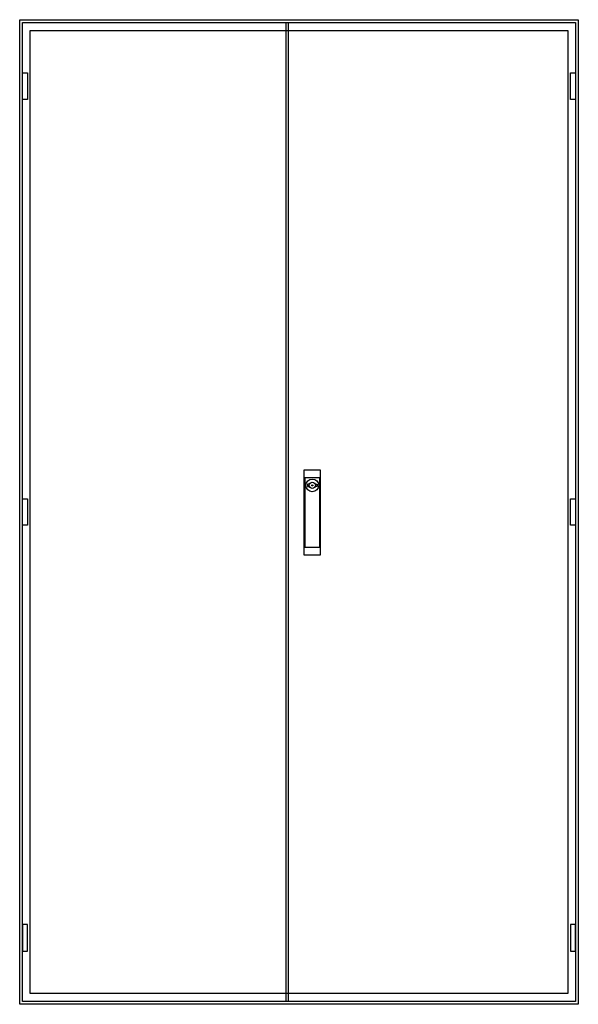
# Model space of a CAD drawing. Extents: x -2 to 102, y -2 to 182.
import ezdxf

# ---------------------------------------------------------------- set-up
doc = ezdxf.new("R2010")
doc.units = 0
doc.header["$MEASUREMENT"] = 0
doc.linetypes.add('L000000020000FFFFFF', pattern=[0])
doc.layers.get('0').update_dxf_attribs({"linetype": 'CONTINUOUS'})
doc.layers.add('3', color=7, linetype='CONTINUOUS')
doc.layers.add('47', color=7, linetype='CONTINUOUS')

# ---------------------------------------------------------------- blocks, each defined once
blk = doc.blocks.new('TH412G_E')
at = {"color": 7, "linetype": 'CONTINUOUS'}
for points in [[(102.5, 182.5), (102.5, -2.5), (-2.5, -2.5), (-2.5, 182.5)], [(100.5, 180.5), (100.5, -0.5), (-0.5, -0.5), (-0.5, 180.5)]]:
    blk.add_lwpolyline(points, close=True, dxfattribs=at)
blk = doc.blocks.new('TH412G_D')
at = {"layer": '3', "color": 255, "linetype": 'L000000020000FFFFFF'}
blk.add_lwpolyline([(102, 182), (102, -2), (-2, -2), (-2, 182)], close=True, dxfattribs=at)
at = {"layer": '3', "color": 7, "linetype": 'CONTINUOUS'}
for points in [[(47.5, 182), (47.5, -2), (-2, -2), (-2, 182)], [(102, 182), (102, -2), (48, -2), (48, 182)], [(-2, 167.5), (-2, 172.5), (-1, 172.5), (-1, 167.5)], [(101, 167.5), (101, 172.5), (102, 172.5), (102, 167.5)], [(-2, 87.5), (-2, 92.5), (-1, 92.5), (-1, 87.5)], [(101, 87.5), (101, 92.5), (102, 92.5), (102, 87.5)], [(-2, 12.5), (-2, 7.5), (-1, 7.5), (-1, 12.5)], [(101, 12.5), (101, 7.5), (102, 7.5), (102, 12.5)]]:
    blk.add_lwpolyline(points, close=True, dxfattribs=at)
blk = doc.blocks.new('TZ507')
at = {"layer": '47', "color": 7, "linetype": 'CONTINUOUS'}
for points in [[(1.5, 2.9), (1.5, -13.1), (-1.5, -13.1), (-1.5, 2.9)], [(1.4, -11.6), (1.4, 1.4), (-1.4, 1.4), (-1.4, -11.6)]]:
    blk.add_lwpolyline(points, close=True, dxfattribs=at)
for points in [[(-0.6, 0.2), (-0.9, 0.2), (-0.9, -0.2), (-0.6, -0.2)], [(0.6, 0.2), (0.9, 0.2), (0.9, -0.2), (0.6, -0.2)]]:
    blk.add_lwpolyline(points, dxfattribs=at)
for radius in [1.2, 0.6, 0.1]:
    blk.add_circle((0, 0), radius, dxfattribs=at)

msp = doc.modelspace()

# ---------------------------------------------------------------- block references
msp.add_blockref('TH412G_E', (0, 0))
at = {"layer": '3'}
msp.add_blockref('TH412G_D', (0, 0), dxfattribs=at)
at = {"layer": '47'}
msp.add_blockref('TZ507', (52.5, 95), dxfattribs=at)

doc.saveas('drawing.dxf')
